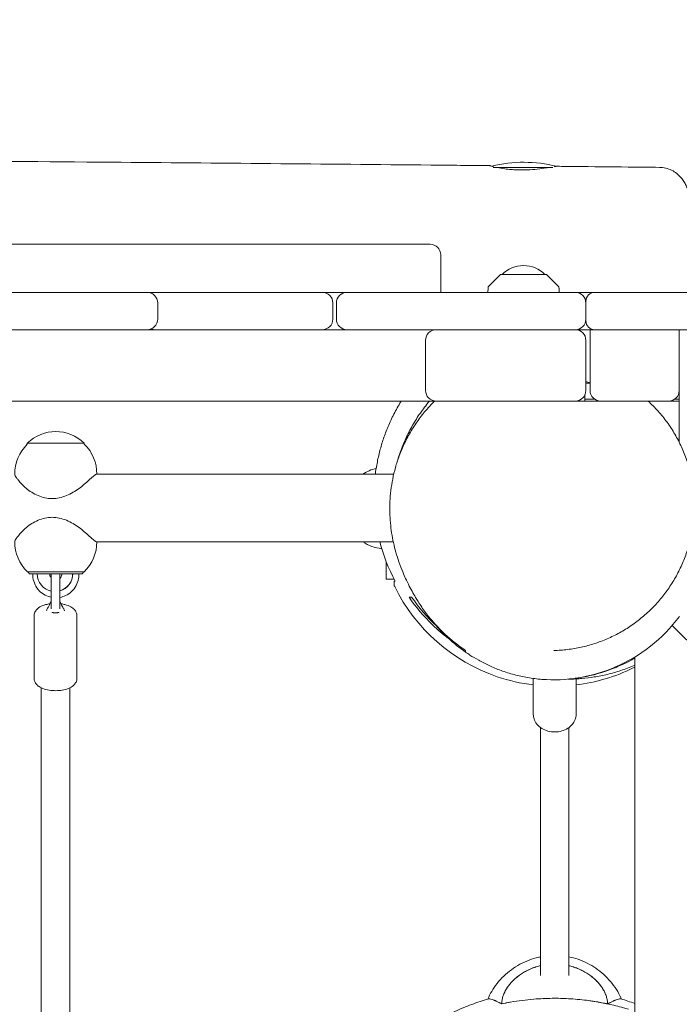
# Model space of a CAD drawing. Units: millimetres. Extents: x -12885 to 14564, y -11455 to 6363.
# Drawn here: x 2962 to 3332, y 1714 to 2266 of the extents above; entities that cross this region are included whole.
import ezdxf

# ---------------------------------------------------------------- set-up
doc = ezdxf.new("R2010")
doc.units = ezdxf.units.MM
doc.header["$LTSCALE"] = 20
doc.layers.add('2d', color=230, linetype='Continuous')
doc.layers.add('EN-Free_Space_Hatch', color=10, linetype='Continuous')

msp = doc.modelspace()

# ---------------------------------------------------------------- hatches: boundary and pattern name
at = {"layer": 'EN-Free_Space_Hatch'}
h = msp.add_hatch(dxfattribs=at)
h.set_pattern_fill('ANSI31', color=1, scale=100)
edge = h.paths.add_edge_path()
edge.add_line((-7310.99, -8243.4), (-6093.47, -6656.7))
edge.add_line((-6093.47, -6656.7), (-8480.96, -4824.71))
edge.add_line((-8480.96, -4824.71), (-8480.96, -4824.71))
edge.add_arc((-9089.72, -5618.07), 1000, 52.49998, 232.52578)
edge.add_line((-9698.12, -6411.69), (-7310.99, -8243.4))
edge = h.paths.add_edge_path()
edge.add_line((-11389.23, 1297.07), (-8042.26, -614.55))
edge.add_line((-8042.26, -614.55), (-7050.35, 1122.14))
edge.add_line((-7050.35, 1122.14), (-10397.32, 3033.77))
edge.add_arc((-10893.28, 2165.42), 1000, 60.2672, 240.2672)
edge = h.paths.add_edge_path()
edge.add_line((6553.4, -6708.88), (8648.92, -7918.73))
edge.add_arc((9148.92, -7052.71), 1000, 240, 420)
edge.add_line((9648.92, -6186.68), (7553.4, -4976.83))
edge.add_line((7553.4, -4976.83), (6553.4, -6708.88))
edge = h.paths.add_edge_path()
edge.add_line((9990.7, -2844.1), (11990.36, -3998.61))
edge.add_arc((12488.59, -3131.56), 1000, 240.11685, 420.00005)
edge.add_line((12988.59, -2265.54), (10990.7, -1112.05))
edge.add_line((10990.7, -1112.05), (9990.7, -2844.1))
edge = h.paths.add_edge_path()
edge.add_arc((-3410.48, -2051), 500, 0, 360, ccw=False)
edge = h.paths.add_edge_path()
edge.add_arc((2788.5, -1270), 500, 0, 360, ccw=False)

# ---------------------------------------------------------------- linework, layer by layer
at = {"layer": '2d', "lineweight": 0}
for p, q in [((3261.46, 2183.5), (3227.92, 2183.5)), ((2599.31, 2140.5), (3192.59, 2140.5)), ((3198.59, 2134.5), (3198.59, 2113.5)), ((3231.85, 2123.35), (3225.67, 2117.17)), ((3232.21, 2123.5), (3257.79, 2123.5)), ((3264.33, 2117.17), (3258.15, 2123.35)), ((1989.34, 2113.5), (3274, 2113.5)), ((3225.08, 2115.82), (3225, 2113.5)), ((3265, 2113.5), (3264.92, 2115.82)), ((3922.41, 2113.5), (3285, 2113.5)), ((3039.76, 2107.5), (3039.76, 2098.5)), ((3138, 2098.5), (3138, 2107.5)), ((3140, 2107.5), (3140, 2098.5)), ((3280, 2097.5), (3280, 2108.5)), ((4599.99, 2092.5), (1674.51, 2092.5)), ((3282.38, 2092.5), (3282.38, 2058.5)), ((3332.38, 2029.43), (3332.38, 2092.5)), ((3190, 2086.5), (3190, 2058.5)), ((3280, 2058.5), (3280, 2086.5)), ((3282.38, 2062.5), (3280, 2062.5)), ((3279.5, 2056.1), (3279.5, 2052.5)), ((3204.77, 2052.5), (2611.81, 2052.5)), ((3261.93, 2052.5), (3272.32, 2052.5)), ((3326.38, 2052.5), (3314.9, 2052.5)), ((2966.53, 2028.93), (2966.53, 2028.26)), ((2998.53, 2028.93), (2998.53, 2028.26)), ((3005.38, 2011.51), (3172.19, 2011.51)), ((3005.38, 1973.51), (3171.92, 1973.51)), ((3168, 1962.3), (3168, 1952.5)), ((2967.78, 1955.61), (2966.78, 1956.61)), ((2966.78, 1956.61), (2966.78, 1956.61)), ((2997.28, 1955.61), (2998.28, 1956.61)), ((2998.28, 1956.61), (2998.28, 1956.61)), ((2974.07, 1955.61), (2972.09, 1955.61)), ((2979.84, 1955.49), (2979.84, 1938.19)), ((2984.84, 1938.19), (2984.84, 1955.49)), ((2991.96, 1955.61), (2989.97, 1955.61)), ((2992.07, 1955.61), (2991.96, 1955.61)), ((3168, 1952.5), (3172.47, 1952.5)), ((2970.34, 1896.87), (2970.34, 1932.05)), ((2994.34, 1932.05), (2994.34, 1896.87)), ((3353, 1902), (3328.44, 1926.56)), ((3307.5, 1908.88), (3307.5, 989.19)), ((3250.5, 1876.7), (3250.5, 1896.86)), ((3274.5, 1896.6), (3274.5, 1876.7)), ((2974.34, 1891.57), (2974.34, 1666.68)), ((2990.34, 1891.57), (2990.34, 1666.3)), ((3254.5, 1869.33), (3254.5, 1730.13)), ((3270.5, 1869.33), (3270.5, 1730.13))]:
    msp.add_line(p, q, dxfattribs=at)
for centre, radius, start, end in [((3245.17, 2111.5), 75, 75.8215, 103.9091), ((3192.59, 2134.5), 6, 360, 90), ((3245, 2111.51), 17, 44.8544, 135.1456), ((3232.21, 2123), 0.5, 90, 135), ((3257.79, 2123), 0.5, 45, 90), ((3227.08, 2115.75), 2, 135, 178), ((3262.92, 2115.75), 2, 2, 45), ((3033.76, 2107.5), 6, 360, 90), ((3038.7, 2107.5), 6, 90, 114.3179), ((3132, 2107.5), 6, 0, 90), ((3146, 2107.5), 6, 90, 180), ((3274, 2107.5), 6, 0, 90), ((3285, 2108.5), 5, 90, 180), ((3033.76, 2098.5), 6, 270, 0), ((3132, 2098.5), 6, 270, 0), ((3146, 2098.5), 6, 180, 270), ((3274, 2098.5), 6, 270, 0), ((3285, 2097.5), 5, 180, 270), ((3038.7, 2098.5), 6, 245.6821, 270), ((3196, 2086.5), 6, 90, 180), ((3274, 2086.5), 6, 0, 90), ((3262.5, 1990.5), 75, 74.6325, 76.5066), ((3196, 2058.5), 6, 180, 270), ((3274, 2058.5), 6, 270, 0), ((3288.38, 2058.5), 6, 180, 270), ((3326.38, 2058.5), 6, 270, 360), ((2982.53, 2012.41), 23, 45.9208, 134.0792), ((2982.53, 2011.74), 23, 134.0792, 181.0277), ((2982.53, 2011.74), 23, 359.4189, 45.9208), ((3168.3, 1991), 24.5, 104.1275, 123.1819), ((2982.53, 1973.27), 23, 178.9723, 226.4387), ((2982.53, 1973.27), 23, 313.5613, 0.5815), ((3168.3, 1994), 24.5, 236.7597, 263.2804), ((2982.34, 1955.49), 2.5, 177.26, 180), ((2982.34, 1955.49), 2.5, 360, 2.74)]:
    msp.add_arc(centre, radius, start, end, dxfattribs=at)
at = {"layer": '2d', "lineweight": 0, "extrusion": (0, 0, -1)}
for centre, major_axis, ratio, start_param, end_param in [((2982.53, 2028.93), (-16, 0), 0.000028, 0, 1.064255), ((2982.53, 2028.93), (16, 0), 0.000028, -2.077338, 0), ((2982.53, 1956.61), (-15.85, 0), 0.000028, -0.112418, 1.45735), ((2982.53, 1956.61), (15.85, 0), 0.000028, -1.684243, -0.113446), ((2982.53, 1956.61), (15.85, 0), 0.000028, -0.113446, 0.112418), ((2982.53, 1955.61), (-14.75, 0), 0.000028, -0.50196, 1.45735), ((2982.53, 1955.61), (-14.75, 0), 0.000028, -1.387858, -1.33481), ((2982.53, 1955.61), (-7.5, 0), 0.000028, -1.204914, -1.093015), ((2982.53, 1955.61), (14.75, 0), 0.000028, -1.684243, 0.501954), ((2982.53, 1955.61), (-7.5, 0), 0.000028, -2.048578, -1.884029), ((2982.53, 1955.61), (-14.75, 0), 0.000028, -1.806782, -1.728124), ((2982.34, 1934.82), (2.5, 0), 0.642608, 0.73297, 0.748395)]:
    msp.add_ellipse(centre, major_axis=major_axis, ratio=ratio, start_param=start_param, end_param=end_param, dxfattribs=at)
at = {"layer": '2d', "lineweight": 0}
for centre, major_axis, ratio, start_param, end_param in [((2982.53, 1956.61), (-15.75, 0), 0.000028, -1.45735, 0.000028), ((2982.53, 1956.61), (15.75, 0), 0.000028, -0.000028, 1.684243), ((2973.09, 1955.61), (-3.5, 0), 0.000028, -1.279196, 0.069632), ((2982.02, 1955.61), (0, -10), 0.993572, -1.57055, -0.220626), ((2974.58, 1955.61), (4.5, 0), 0.000028, 0.113446, 1.684243), ((2982.53, 1955.61), (-7.5, 0), 0.000028, -2.442461, -0.472239), ((2974.58, 1955.61), (4.5, 0), 0.000028, 0, 0.113446), ((2982.02, 1955.61), (0, -10), 0.993572, 0.28837, 1.571043), ((2982.13, 1955.61), (0, -10), 0.993572, 0.276508, 1.571043), ((2990.48, 1955.61), (-4.5, 0), 0.000028, -1.45735, 0), ((2991.97, 1955.61), (3.5, 0), 0.000028, -0.069466, 1.542057), ((2982.34, 1934.82), (2.5, 0), 0.642608, -2.403456, -2.393198)]:
    msp.add_ellipse(centre, major_axis=major_axis, ratio=ratio, start_param=start_param, end_param=end_param, dxfattribs=at)
for points, knots in [([(2904.12, 2187.32), (2940.59, 2187.07), (2977.05, 2186.81), (3073.35, 2186.04), (3133.18, 2185.5), (3204.07, 2184.82), (3215.12, 2184.71), (3226.18, 2184.6)], [341.626628, 341.626628, 341.626628, 341.626628, 451.621312, 451.621312, 632.047101, 632.047101, 665.368666, 665.368666, 665.368666, 665.368666]), ([(3228.08, 2184.05), (3227.67, 2184.16), (3227.33, 2184.25), (3226.64, 2184.44), (3226.38, 2184.52), (3226.13, 2184.61), (3226.14, 2184.62), (3226.29, 2184.59)], [4.924952, 4.924952, 4.924952, 4.924952, 5.205973, 5.205973, 5.611956, 5.611956, 6.003763, 6.003763, 6.003763, 6.003763]), ([(3226.29, 2184.59), (3226.43, 2184.55), (3226.7, 2184.49), (3227.15, 2184.37), (3227.22, 2184.36), (3227.29, 2184.34)], [0.000001, 0.000001, 0.000001, 0.000001, 0.377735, 0.377735, 0.4425429, 0.4425429, 0.4425429, 0.4425429]), ([(3258.86, 2183.5), (3258.5, 2183.44), (3258.12, 2183.38), (3256.24, 2183.09), (3254.56, 2182.85), (3250.96, 2182.46), (3249.08, 2182.31), (3246.49, 2182.2), (3245.82, 2182.18), (3244.73, 2182.17), (3244.3, 2182.16), (3243.48, 2182.16), (3243.08, 2182.17), (3242.18, 2182.18), (3241.67, 2182.2), (3240.12, 2182.26), (3239.09, 2182.33), (3236.82, 2182.52), (3235.6, 2182.66), (3232.98, 2183.03), (3231.65, 2183.27), (3230.51, 2183.5)], [1.24778, 1.24778, 1.24778, 1.24778, 1.405467, 1.405467, 2.005181, 2.005181, 2.587051, 2.587051, 2.787465, 2.787465, 2.915806, 2.915806, 3.034873, 3.034873, 3.190149, 3.190149, 3.511404, 3.511404, 3.927809, 3.927809, 4.469819, 4.469819, 4.469819, 4.469819]), ([(3263.9, 2184.23), (3267.22, 2184.2), (3270.53, 2184.17), (3283.8, 2184.03), (3293.75, 2183.93), (3309.57, 2183.77), (3315.44, 2183.71), (3321.31, 2183.65)], [0, 0, 0, 0, 10, 10, 40.000001, 40.000001, 57.691308, 57.691308, 57.691308, 57.691308]), ([(3321.31, 2183.65), (3322.5, 2183.64), (3323.69, 2183.49), (3325.98, 2182.94), (3327.1, 2182.53), (3329.18, 2181.5), (3330.14, 2180.88), (3331.87, 2179.52), (3332.64, 2178.77), (3333.96, 2177.24), (3334.52, 2176.46), (3335.49, 2174.91), (3335.89, 2174.14), (3336.65, 2172.5), (3336.98, 2171.64), (3337.68, 2169.6), (3338.02, 2168.42), (3338.74, 2165.49), (3339.1, 2163.69), (3339.72, 2159.95), (3340, 2158.04), (3340.47, 2154.21), (3340.67, 2152.31), (3341.04, 2148.41), (3341.21, 2146.42), (3341.5, 2142.33), (3341.64, 2140.23), (3341.86, 2135.96), (3341.96, 2133.77), (3342.13, 2129.34), (3342.2, 2127.09), (3342.3, 2122.54), (3342.34, 2120.24), (3342.37, 2116.46), (3342.38, 2114.98), (3342.37, 2113.5)], [0, 0, 0, 0, 3.824397, 3.824397, 7.670208, 7.670208, 11.524868, 11.524868, 15.388374, 15.388374, 19.295342, 19.295342, 23.445104, 23.445104, 28.41077, 28.41077, 35.31947, 35.31947, 44.821897, 44.821897, 53.438519, 53.438519, 61.030813, 61.030813, 68.290929, 68.290929, 75.388988, 75.388988, 82.384875, 82.384875, 89.350511, 89.350511, 96.276716, 96.276716, 100.719471, 100.719471, 100.719471, 100.719471]), ([(3161.86, 2011.5), (3162.07, 2013.18), (3162.33, 2014.89), (3163.05, 2018.96), (3163.56, 2021.38), (3164.74, 2026.03), (3165.38, 2028.24), (3166.85, 2032.73), (3167.68, 2035.01), (3169.57, 2039.62), (3170.62, 2041.95), (3172.97, 2046.63), (3174.26, 2048.99), (3175.91, 2051.72), (3176.15, 2052.11), (3176.39, 2052.5)], [25.446181, 25.446181, 25.446181, 25.446181, 35.420813, 35.420813, 48.263625, 48.263625, 59.116738, 59.116738, 69.789959, 69.789959, 80.418797, 80.418797, 91.079037, 91.079037, 92.871957, 92.871957, 92.871957, 92.871957]), ([(3186.3, 1939.29), (3186.15, 1939.54), (3185.99, 1939.79), (3185.37, 1940.78), (3184.91, 1941.53), (3183.11, 1944.56), (3181.8, 1946.92), (3179.4, 1951.7), (3178.35, 1953.92), (3176.53, 1958.3), (3175.8, 1960.16), (3174.5, 1963.92), (3173.93, 1965.69), (3172.91, 1969.3), (3172.45, 1971.08), (3171.65, 1974.73), (3171.3, 1976.55), (3170.73, 1980.3), (3170.49, 1982.18), (3170.14, 1986.04), (3170.02, 1987.99), (3169.94, 1991.99), (3169.95, 1994.01), (3170.15, 1998.12), (3170.32, 2000.19), (3170.83, 2004.41), (3171.16, 2006.53), (3172.01, 2010.84), (3172.53, 2013.02), (3173.76, 2017.41), (3174.47, 2019.59), (3176.16, 2024.15), (3177.16, 2026.53), (3179.41, 2031.22), (3180.65, 2033.54), (3183.36, 2038.08), (3184.83, 2040.3), (3188.01, 2044.62), (3189.71, 2046.72), (3192.66, 2050.03), (3193.85, 2051.28), (3195.09, 2052.5)], [0, 0, 0, 0, 10.000001, 10.000001, 40.000015, 40.000015, 130.001914, 130.001914, 195.102374, 195.102374, 235.435425, 235.435425, 265.032608, 265.032608, 288.784349, 288.784349, 308.66539, 308.66539, 325.773871, 325.773871, 340.844911, 340.844911, 354.417619, 354.417619, 366.729287, 366.729287, 378.196668, 378.196668, 389.046331, 389.046331, 399.489987, 399.489987, 410.712396, 410.712396, 421.664663, 421.664663, 432.38935, 432.38935, 442.957057, 442.957057, 449.611108, 449.611108, 449.611108, 449.611108]), ([(3174.06, 2018.25), (3174.17, 2018.65), (3174.29, 2019.05), (3175.24, 2022.21), (3176.19, 2024.92), (3178.32, 2030.2), (3179.5, 2032.77), (3182.05, 2037.73), (3183.42, 2040.12), (3186.32, 2044.72), (3187.85, 2046.92), (3190.35, 2050.21), (3191.27, 2051.38), (3192.21, 2052.5)], [607.605752, 607.605752, 607.605752, 607.605752, 609.365494, 609.365494, 621.545442, 621.545442, 633.744051, 633.744051, 645.982575, 645.982575, 658.294891, 658.294891, 665.355159, 665.355159, 665.355159, 665.355159]), ([(3261.93, 2052.5), (3259.72, 2052.5), (3256.15, 2052.5), (3245.97, 2052.5), (3238.33, 2052.5), (3226.31, 2052.5), (3222.39, 2052.5), (3216.43, 2052.5), (3214.29, 2052.5), (3211.32, 2052.5), (3210.23, 2052.5), (3209.12, 2052.5), (3208.85, 2052.5), (3208.49, 2052.5), (3208.39, 2052.5), (3208.36, 2052.5)], [0.000004, 0.000004, 0.000004, 0.000004, 0.715772, 0.715772, 2.568869, 2.568869, 3.676039, 3.676039, 4.516046, 4.516046, 5.163208, 5.163208, 5.457046, 5.457046, 5.72467, 5.72467, 5.72467, 5.72467]), ([(3314.9, 2052.5), (3316.86, 2050.72), (3318.73, 2048.84), (3322.28, 2044.88), (3323.97, 2042.8), (3327.13, 2038.47), (3328.6, 2036.22), (3331.31, 2031.58), (3332.55, 2029.18), (3334.77, 2024.29), (3335.77, 2021.78), (3337.49, 2016.69), (3338.22, 2014.09), (3339.42, 2008.85), (3339.89, 2006.2), (3340.55, 2000.87), (3340.75, 1998.19), (3340.88, 1992.83), (3340.82, 1990.15), (3340.41, 1984.82), (3340.08, 1982.16), (3339.16, 1976.92), (3338.57, 1974.32), (3337.15, 1969.21), (3336.31, 1966.7), (3334.4, 1961.78), (3333.33, 1959.37), (3330.97, 1954.68), (3329.67, 1952.39), (3326.88, 1947.98), (3325.38, 1945.84), (3322.19, 1941.73), (3320.5, 1939.75), (3316.95, 1935.98), (3315.08, 1934.18), (3311.2, 1930.78), (3309.17, 1929.17), (3305, 1926.16), (3302.83, 1924.75), (3298.39, 1922.16), (3296.11, 1920.97), (3291.44, 1918.81), (3289.05, 1917.85), (3284.2, 1916.15), (3281.73, 1915.42), (3276.74, 1914.19), (3274.21, 1913.7), (3269.11, 1912.96), (3266.53, 1912.72), (3263.34, 1912.57), (3262.72, 1912.55), (3262.1, 1912.53)], [0, 0, 0, 0, 8.754136, 8.754136, 17.614865, 17.614865, 26.47082, 26.47082, 35.307388, 35.307388, 44.084921, 44.084921, 52.806997, 52.806997, 61.446858, 61.446858, 69.98936, 69.98936, 78.432754, 78.432754, 86.758088, 86.758088, 94.976822, 94.976822, 103.085542, 103.085542, 111.092097, 111.092097, 119.006323, 119.006323, 126.852942, 126.852942, 134.644369, 134.644369, 142.397765, 142.397765, 150.140828, 150.140828, 157.892784, 157.892784, 165.677586, 165.677586, 173.512099, 173.512099, 181.410734, 181.410734, 189.391941, 189.391941, 197.470709, 197.470709, 199.427399, 199.427399, 199.427399, 199.427399]), ([(3314.9, 2052.5), (3314.9, 2052.5), (3314.66, 2052.5), (3313.7, 2052.5), (3312.88, 2052.5), (3310.31, 2052.5), (3307.29, 2052.5), (3295, 2052.5), (3287.93, 2052.5), (3278.08, 2052.5), (3274.71, 2052.5), (3272.32, 2052.5)], [0.009595, 0.009595, 0.009595, 0.009595, 0.447108, 0.447108, 1.012418, 1.012418, 1.92807, 1.92807, 2.819599, 2.819599, 3.175069, 3.175069, 3.175069, 3.175069]), ([(2959.53, 2011.33), (2959.53, 2011.31), (2959.54, 2011.29), (2959.56, 2011.12), (2959.65, 2010.88), (2959.97, 2010.26), (2960.2, 2009.88), (2960.78, 2009.02), (2961.13, 2008.54), (2962.04, 2007.41), (2962.7, 2006.63), (2964.25, 2005.05), (2965.13, 2004.23), (2966.9, 2002.76), (2967.91, 2002), (2970.12, 2000.61), (2971.31, 1999.96), (2973.81, 1998.89), (2975.13, 1998.46), (2977.79, 1997.9), (2979.14, 1997.76), (2980.46, 1997.76)], [10.867059, 10.867059, 10.867059, 10.867059, 10.902807, 10.902807, 11.194319, 11.194319, 11.485831, 11.485831, 11.777343, 11.777343, 12.16643, 12.16643, 12.555516, 12.555516, 12.953735, 12.953735, 13.351954, 13.351954, 13.750173, 13.750173, 14.148392, 14.148392, 14.148392, 14.148392]), ([(2980.46, 1997.76), (2981.78, 1997.76), (2983.14, 1997.9), (2985.85, 1998.46), (2987.19, 1998.89), (2989.79, 1999.96), (2991.05, 2000.61), (2993.42, 2002), (2994.53, 2002.76), (2996.54, 2004.23), (2997.57, 2005.05), (2999.47, 2006.64), (3000.34, 2007.41), (3001.62, 2008.54), (3002.15, 2009.02), (3003.11, 2009.88), (3003.54, 2010.26), (3004.29, 2010.88), (3004.61, 2011.12), (3005.1, 2011.43), (3005.27, 2011.51), (3005.38, 2011.51)], [0, 0, 0, 0, 0.398219, 0.398219, 0.796438, 0.796438, 1.194657, 1.194657, 1.592876, 1.592876, 1.981963, 1.981963, 2.371049, 2.371049, 2.662561, 2.662561, 2.954074, 2.954074, 3.245586, 3.245586, 3.537045, 3.537045, 3.537045, 3.537045]), ([(2980.46, 1987.26), (2979.14, 1987.26), (2977.79, 1987.12), (2975.13, 1986.55), (2973.81, 1986.12), (2971.31, 1985.05), (2970.12, 1984.41), (2967.91, 1983.01), (2966.9, 1982.26), (2965.13, 1980.78), (2964.25, 1979.97), (2962.7, 1978.38), (2962.04, 1977.61), (2961.13, 1976.47), (2960.78, 1975.99), (2960.2, 1975.14), (2959.97, 1974.76), (2959.65, 1974.14), (2959.56, 1973.9), (2959.54, 1973.72), (2959.53, 1973.7), (2959.53, 1973.69)], [0, 0, 0, 0, 0.398219, 0.398219, 0.796438, 0.796438, 1.194657, 1.194657, 1.592876, 1.592876, 1.981963, 1.981963, 2.371049, 2.371049, 2.662561, 2.662561, 2.954074, 2.954074, 3.245586, 3.245586, 3.281331, 3.281331, 3.281331, 3.281331]), ([(3005.38, 1973.51), (3005.38, 1973.51), (3005.38, 1973.51), (3005.27, 1973.51), (3005.1, 1973.58), (3004.61, 1973.9), (3004.29, 1974.14), (3003.54, 1974.76), (3003.11, 1975.14), (3002.15, 1975.99), (3001.62, 1976.47), (3000.34, 1977.61), (2999.47, 1978.38), (2997.57, 1979.97), (2996.54, 1980.78), (2994.53, 1982.26), (2993.42, 1983.01), (2991.05, 1984.41), (2989.79, 1985.05), (2987.19, 1986.12), (2985.85, 1986.55), (2983.14, 1987.12), (2981.78, 1987.26), (2980.46, 1987.26)], [10.611241, 10.611241, 10.611241, 10.611241, 10.611294, 10.611294, 10.902807, 10.902807, 11.194319, 11.194319, 11.485831, 11.485831, 11.777343, 11.777343, 12.16643, 12.16643, 12.555516, 12.555516, 12.953735, 12.953735, 13.351954, 13.351954, 13.750173, 13.750173, 14.148392, 14.148392, 14.148392, 14.148392]), ([(2979.84, 1942.42), (2979.38, 1942.52), (2978.92, 1942.64), (2977.15, 1943.23), (2975.92, 1943.88), (2973.7, 1945.53), (2972.73, 1946.54), (2971.15, 1948.81), (2970.54, 1950.07), (2969.74, 1952.73), (2969.56, 1954.12), (2969.6, 1955.54), (2969.6, 1955.57), (2969.6, 1955.61)], [3.35036, 3.35036, 3.35036, 3.35036, 3.460872, 3.460872, 3.7801, 3.7801, 4.099828, 4.099828, 4.420159, 4.420159, 4.740958, 4.740958, 4.748617, 4.748617, 4.748617, 4.748617]), ([(2979.84, 1953.41), (2979.81, 1953.45), (2979.78, 1953.5), (2979.53, 1953.83), (2979.37, 1954.17), (2979.14, 1954.87), (2979.08, 1955.23), (2979.08, 1955.6), (2979.08, 1955.61), (2979.08, 1955.61)], [4.0386011, 4.0386011, 4.0386011, 4.0386011, 4.0841659, 4.0841659, 4.3982759, 4.3982759, 4.7115735, 4.7115735, 4.7123858, 4.7123858, 4.7123858, 4.7123858]), ([(2995.46, 1955.61), (2995.49, 1954.69), (2995.43, 1953.77), (2995.03, 1951.5), (2994.57, 1950.17), (2993.25, 1947.73), (2992.4, 1946.61), (2990.38, 1944.71), (2989.22, 1943.93), (2986.98, 1942.88), (2985.92, 1942.54), (2984.84, 1942.35)], [1.534562, 1.534562, 1.534562, 1.534562, 1.746895, 1.746895, 2.067793, 2.067793, 2.388321, 2.388321, 2.708267, 2.708267, 2.962103, 2.962103, 2.962103, 2.962103]), ([(2985.98, 1955.61), (2985.98, 1955.24), (2985.92, 1954.87), (2985.7, 1954.17), (2985.53, 1953.84), (2985.18, 1953.35), (2985.02, 1953.17), (2984.84, 1953.01)], [1.5707932, 1.5707932, 1.5707932, 1.5707932, 1.8826296, 1.8826296, 2.1959022, 2.1959022, 2.4019065, 2.4019065, 2.4019065, 2.4019065]), ([(3173, 1951.5), (3172.9, 1951.5), (3172.82, 1951.5), (3172.65, 1951.5), (3172.58, 1951.5), (3172.5, 1951.5)], [0.000001, 0.000001, 0.000001, 0.000001, 5.257037, 5.257037, 10.514542, 10.514542, 10.514542, 10.514542]), ([(3172.5, 1951.5), (3172.5, 1951.15), (3172.5, 1950.81), (3172.5, 1950), (3172.5, 1949.53), (3172.5, 1948.91)], [0.000001, 0.000001, 0.000001, 0.000001, 12.703752, 12.703752, 25.401347, 25.401347, 25.401347, 25.401347]), ([(3172.5, 1948.91), (3172.58, 1948.74), (3172.67, 1948.57), (3172.75, 1948.39), (3184.45, 1924.59), (3205.13, 1906.41), (3230.23, 1897.85)], [0, 0, 0, 0, 0.568816, 0.568816, 0.568816, 79.115818, 79.115818, 79.115818, 79.115818]), ([(2977.95, 1936.34), (2978.25, 1936.75), (2978.53, 1937.25), (2979.09, 1938.34), (2979.35, 1938.96), (2979.68, 1939.83), (2979.76, 1940.07), (2979.84, 1940.31)], [0, 0, 0, 0, 1.750042, 1.750042, 3.814038, 3.814038, 4.568198, 4.568198, 4.568198, 4.568198]), ([(2984.84, 1940.29), (2985.05, 1939.7), (2985.27, 1939.11), (2985.87, 1937.77), (2986.27, 1936.99), (2986.73, 1936.34)], [0.247039, 0.247039, 0.247039, 0.247039, 2.131337, 2.131337, 4.796273, 4.796273, 4.796273, 4.796273]), ([(3202.89, 1919.34), (3199.72, 1921.72), (3196.75, 1924.24), (3188.89, 1931.75), (3184.48, 1937.02), (3180.75, 1942.5)], [6.034675, 6.034675, 6.034675, 6.034675, 7.420315, 7.420315, 9.990011, 9.990011, 9.990011, 9.990011]), ([(3180.75, 1942.5), (3180.97, 1942.5), (3181.2, 1942.5), (3181.69, 1942.5), (3181.95, 1942.5), (3182.21, 1942.5)], [0.000001, 0.000001, 0.000001, 0.000001, 5.501726, 5.501726, 11.004079, 11.004079, 11.004079, 11.004079]), ([(3186.3, 1939.29), (3187.65, 1937.17), (3189.07, 1935.13), (3196.97, 1924.73), (3204.52, 1917.9), (3212.5, 1912.61)], [13.664657, 13.664657, 13.664657, 13.664657, 14.521151, 14.521151, 18.239333, 18.239333, 18.239333, 18.239333]), ([(2979.24, 1938.73), (2978.41, 1938.61), (2977.6, 1938.46), (2975.67, 1937.94), (2974.6, 1937.53), (2972.63, 1936.39), (2971.72, 1935.66), (2970.69, 1933.95), (2970.41, 1933.18), (2970.35, 1932.27), (2970.34, 1932.16), (2970.34, 1932.05)], [1.875632, 1.875632, 1.875632, 1.875632, 2.125119, 2.125119, 2.500503, 2.500503, 2.887008, 2.887008, 3.111592, 3.111592, 3.141593, 3.141593, 3.141593, 3.141593]), ([(2977.36, 1934.86), (2977.38, 1935.07), (2977.43, 1935.28), (2977.61, 1935.79), (2977.77, 1936.08), (2977.95, 1936.34)], [0.299544, 0.299544, 0.299544, 0.299544, 1.014651, 1.014651, 2.129521, 2.129521, 2.129521, 2.129521]), ([(2980.51, 1933.72), (2980.52, 1933.76), (2980.54, 1933.79), (2980.61, 1933.83), (2980.67, 1933.84), (2980.8, 1933.83), (2980.87, 1933.82), (2981.02, 1933.78), (2981.1, 1933.76), (2981.18, 1933.74)], [0, 0, 0, 0, 0.0242456, 0.0242456, 0.0577405, 0.0577405, 0.0843717, 0.0843717, 0.1102108, 0.1102108, 0.1102108, 0.1102108]), ([(2983.51, 1933.74), (2983.59, 1933.76), (2983.67, 1933.78), (2983.82, 1933.82), (2983.89, 1933.83), (2984.02, 1933.84), (2984.08, 1933.83), (2984.15, 1933.79), (2984.17, 1933.76), (2984.18, 1933.72)], [0.000001, 0.000001, 0.000001, 0.000001, 0.0290019, 0.0290019, 0.058886, 0.058886, 0.0965103, 0.0965103, 0.1237756, 0.1237756, 0.1237756, 0.1237756]), ([(2994.34, 1932.05), (2994.34, 1932.67), (2994.21, 1933.29), (2993.74, 1934.47), (2993.38, 1935), (2992.4, 1936.1), (2991.73, 1936.59), (2990, 1937.57), (2988.88, 1937.99), (2986.96, 1938.48), (2986.21, 1938.62), (2985.44, 1938.73)], [0, 0, 0, 0, 0.172451, 0.172451, 0.368754, 0.368754, 0.647987, 0.647987, 1.035412, 1.035412, 1.266608, 1.266608, 1.266608, 1.266608]), ([(2986.73, 1936.34), (2986.88, 1936.14), (2987.01, 1935.92), (2987.22, 1935.42), (2987.3, 1935.14), (2987.33, 1934.86)], [0, 0, 0, 0, 0.883504, 0.883504, 1.832772, 1.832772, 1.832772, 1.832772]), ([(2981.18, 1933.74), (2981.35, 1933.69), (2981.54, 1933.66), (2981.94, 1933.61), (2982.14, 1933.6), (2982.34, 1933.6)], [0.000001, 0.000001, 0.000001, 0.000001, 0.0615057, 0.0615057, 0.1229839, 0.1229839, 0.1229839, 0.1229839]), ([(2982.34, 1933.6), (2982.55, 1933.6), (2982.75, 1933.61), (2983.15, 1933.66), (2983.33, 1933.69), (2983.51, 1933.74)], [0.000001, 0.000001, 0.000001, 0.000001, 0.0615311, 0.0615311, 0.122929, 0.122929, 0.122929, 0.122929]), ([(3255.31, 1896.35), (3262.02, 1895.83), (3269.05, 1896.07), (3282.87, 1898.37), (3289.63, 1900.28), (3303.22, 1906.08), (3309.94, 1910), (3322.35, 1919.74), (3327.82, 1925.35), (3332.5, 1931.59)], [0.000001, 0.000001, 0.000001, 0.000001, 2.5357, 2.5357, 4.868984, 4.868984, 7.28191, 7.28191, 9.650991, 9.650991, 9.650991, 9.650991]), ([(3212.5, 1912.61), (3212.5, 1912.24), (3212.5, 1911.97), (3212.5, 1911.66), (3212.5, 1911.6), (3212.5, 1911.6)], [0.000001, 0.000001, 0.000001, 0.000001, 10.025171, 10.025171, 17.76847, 17.76847, 17.76847, 17.76847]), ([(3239.7, 1898.99), (3237.2, 1899.67), (3234.75, 1900.45), (3230.07, 1902.16), (3227.82, 1903.09), (3223.63, 1905.03), (3221.68, 1906.03), (3218.09, 1908.02), (3216.44, 1909.01), (3214.07, 1910.53), (3213.26, 1911.07), (3212.5, 1911.6)], [0, 0, 0, 0, 9.473819, 9.473819, 18.889162, 18.889162, 27.961796, 27.961796, 36.670921, 36.670921, 41.496245, 41.496245, 41.496245, 41.496245]), ([(3307.5, 1908.33), (3302.89, 1905.65), (3298.14, 1903.43), (3287.52, 1899.53), (3281.69, 1898.07), (3275.3, 1897.1), (3274.62, 1897), (3273.95, 1896.92)], [12.904617, 12.904617, 12.904617, 12.904617, 14.579946, 14.579946, 16.606572, 16.606572, 16.846807, 16.846807, 16.846807, 16.846807]), ([(3274.5, 1893.22), (3285.56, 1894.56), (3296.42, 1897.75), (3306.61, 1902.75), (3306.91, 1902.9), (3307.2, 1903.05), (3307.5, 1903.2)], [-99.941078, -99.941078, -99.941078, -99.941078, -66.346668, -66.346668, -66.346668, -65.361836, -65.361836, -65.361836, -65.361836]), ([(3307.5, 1904.26), (3307.4, 1904.22), (3307.29, 1904.18), (3304.72, 1903.08), (3302.18, 1902.13), (3297.13, 1900.47), (3294.6, 1899.75), (3289.64, 1898.55), (3287.19, 1898.07), (3282.41, 1897.3), (3280.08, 1897.02), (3277.23, 1896.77), (3276.69, 1896.73), (3276.15, 1896.7)], [453.33873, 453.33873, 453.33873, 453.33873, 453.683012, 453.683012, 461.861889, 461.861889, 469.724923, 469.724923, 477.1941, 477.1941, 484.259573, 484.259573, 485.922487, 485.922487, 485.922487, 485.922487]), ([(2970.34, 1896.87), (2970.34, 1896.24), (2970.47, 1895.62), (2970.95, 1894.45), (2971.31, 1893.92), (2972.29, 1892.82), (2972.96, 1892.33), (2974.69, 1891.34), (2975.8, 1890.93), (2978.17, 1890.32), (2979.42, 1890.13), (2981.9, 1889.96), (2983.14, 1889.97), (2985.57, 1890.17), (2986.75, 1890.37), (2989.02, 1890.98), (2990.09, 1891.39), (2992.05, 1892.52), (2992.97, 1893.25), (2994, 1894.97), (2994.28, 1895.73), (2994.34, 1896.65), (2994.34, 1896.76), (2994.34, 1896.87)], [3.141593, 3.141593, 3.141593, 3.141593, 3.314044, 3.314044, 3.510347, 3.510347, 3.78958, 3.78958, 4.177004, 4.177004, 4.551039, 4.551039, 4.908506, 4.908506, 5.266711, 5.266711, 5.642095, 5.642095, 6.0286, 6.0286, 6.253184, 6.253184, 6.283185, 6.283185, 6.283185, 6.283185]), ([(3239.72, 1899.01), (3242.21, 1898.34), (3244.75, 1897.78), (3249.95, 1896.89), (3252.61, 1896.56), (3255.31, 1896.35)], [0.000001, 0.000001, 0.000001, 0.000001, 1.021487, 1.021487, 2.043031, 2.043031, 2.043031, 2.043031]), ([(3276.15, 1896.7), (3274.17, 1896.56), (3272.21, 1896.49), (3270.25, 1896.47), (3270.19, 1896.47), (3270.13, 1896.47)], [0, 0, 0, 0, 6.081876, 6.081876, 6.265759, 6.265759, 6.265759, 6.265759]), ([(3274.5, 1876.7), (3274.5, 1875.7), (3274.32, 1874.71), (3273.61, 1872.8), (3273.07, 1871.9), (3271.68, 1870.24), (3270.81, 1869.49), (3268.8, 1868.23), (3267.66, 1867.73), (3265.21, 1867.03), (3263.91, 1866.85), (3261.3, 1866.83), (3259.99, 1867), (3257.49, 1867.67), (3256.3, 1868.17), (3254.19, 1869.48), (3253.25, 1870.29), (3251.79, 1872.11), (3251.24, 1873.1), (3250.64, 1874.99), (3250.5, 1875.84), (3250.5, 1876.7)], [6.283185, 6.283185, 6.283185, 6.283185, 6.560284, 6.560284, 6.848478, 6.848478, 7.162205, 7.162205, 7.498412, 7.498412, 7.844197, 7.844197, 8.191836, 8.191836, 8.537839, 8.537839, 8.87443, 8.87443, 9.1868, 9.1868, 9.424778, 9.424778, 9.424778, 9.424778]), ([(3224.97, 1716.91), (3225.59, 1718.39), (3226.33, 1719.83), (3228.05, 1722.76), (3229.07, 1724.24), (3231.32, 1727.1), (3232.57, 1728.48), (3235.26, 1731.08), (3236.71, 1732.3), (3239.75, 1734.53), (3241.35, 1735.55), (3244.67, 1737.36), (3246.4, 1738.15), (3249.92, 1739.47), (3251.73, 1740.02), (3253.87, 1740.51), (3254.19, 1740.58), (3254.5, 1740.64)], [0.407597, 0.407597, 0.407597, 0.407597, 5.536331, 5.536331, 11.151579, 11.151579, 16.901886, 16.901886, 22.679077, 22.679077, 28.420537, 28.420537, 34.117724, 34.117724, 39.770893, 39.770893, 40.731488, 40.731488, 40.731488, 40.731488]), ([(3270.5, 1740.63), (3272.23, 1740.28), (3273.94, 1739.81), (3277.38, 1738.63), (3279.13, 1737.9), (3282.47, 1736.21), (3284.08, 1735.25), (3287.15, 1733.14), (3288.62, 1731.99), (3291.38, 1729.5), (3292.67, 1728.17), (3295.06, 1725.35), (3296.16, 1723.86), (3298.13, 1720.76), (3298.99, 1719.15), (3299.81, 1717.31), (3299.9, 1717.11), (3299.98, 1716.91)], [56.836193, 56.836193, 56.836193, 56.836193, 62.136728, 62.136728, 67.81044, 67.81044, 73.470753, 73.470753, 79.15256, 79.15256, 84.886286, 84.886286, 90.654371, 90.654371, 96.423842, 96.423842, 97.111897, 97.111897, 97.111897, 97.111897]), ([(3232.81, 1714.24), (3232.81, 1714.93), (3232.86, 1715.61), (3232.97, 1716.29), (3233.07, 1716.99), (3233.24, 1717.68), (3233.45, 1718.38), (3233.55, 1718.71), (3233.67, 1719.05), (3233.8, 1719.39), (3233.94, 1719.75), (3234.09, 1720.12), (3234.26, 1720.48), (3234.58, 1721.2), (3234.97, 1721.91), (3235.39, 1722.61), (3235.41, 1722.63), (3235.42, 1722.66), (3235.43, 1722.68), (3235.82, 1723.31), (3236.25, 1723.94), (3236.72, 1724.56), (3236.74, 1724.58), (3236.75, 1724.61), (3236.77, 1724.63), (3237.26, 1725.27), (3237.79, 1725.89), (3238.35, 1726.5), (3239.26, 1727.49), (3240.28, 1728.43), (3241.37, 1729.31), (3241.65, 1729.54), (3241.94, 1729.77), (3242.24, 1729.99), (3242.26, 1730), (3242.28, 1730.02), (3242.3, 1730.04), (3242.99, 1730.55), (3243.7, 1731.04), (3244.44, 1731.5), (3245.18, 1731.96), (3245.94, 1732.4), (3246.73, 1732.81), (3247.72, 1733.32), (3248.75, 1733.79), (3249.81, 1734.21), (3250.44, 1734.46), (3251.08, 1734.69), (3251.73, 1734.9), (3251.78, 1734.92), (3251.84, 1734.94), (3251.89, 1734.95), (3251.99, 1734.98), (3252.09, 1735.02), (3252.19, 1735.05)], [-1, -1, -1, -1, -0.9387248, -0.9387248, -0.9387248, -0.8763246, -0.8763246, -0.8763246, -0.8460902, -0.8460902, -0.8460902, -0.8135111, -0.8135111, -0.8135111, -0.75, -0.75, -0.75, -0.7480469, -0.7480469, -0.7480469, -0.688939, -0.688939, -0.688939, -0.6868147, -0.6868147, -0.6868147, -0.6254773, -0.6254773, -0.6254773, -0.5259277, -0.5259277, -0.5259277, -0.5, -0.5, -0.5, -0.4980469, -0.4980469, -0.4980469, -0.4362365, -0.4362365, -0.4362365, -0.374602, -0.374602, -0.374602, -0.296396, -0.296396, -0.296396, -0.25, -0.25, -0.25, -0.2460937, -0.2460937, -0.2460937, -0.2388814, -0.2388814, -0.2388814, -0.2388814]), ([(3234.17, 1720.3), (3234.52, 1721.07), (3234.93, 1721.84), (3235.39, 1722.61), (3235.41, 1722.63), (3235.42, 1722.66), (3235.43, 1722.68), (3235.84, 1723.34), (3236.28, 1723.99), (3236.77, 1724.63), (3237.26, 1725.27), (3237.79, 1725.89), (3238.35, 1726.5), (3238.88, 1727.07), (3239.44, 1727.62), (3240.02, 1728.16), (3240.72, 1728.79), (3241.46, 1729.4), (3242.24, 1729.99), (3242.26, 1730), (3242.28, 1730.02), (3242.3, 1730.03), (3242.99, 1730.55), (3243.71, 1731.04), (3244.44, 1731.5), (3245.19, 1731.96), (3245.95, 1732.4), (3246.73, 1732.8), (3248.33, 1733.64), (3249.99, 1734.33), (3251.73, 1734.9), (3251.78, 1734.92), (3251.84, 1734.93), (3251.89, 1734.95), (3251.98, 1734.98), (3252.08, 1735.01), (3252.17, 1735.04)], [-0.8193469, -0.8193469, -0.8193469, -0.8193469, -0.75, -0.75, -0.75, -0.7480469, -0.7480469, -0.7480469, -0.6873577, -0.6873577, -0.6873577, -0.6262404, -0.6262404, -0.6262404, -0.5689272, -0.5689272, -0.5689272, -0.5, -0.5, -0.5, -0.4980469, -0.4980469, -0.4980469, -0.4369899, -0.4369899, -0.4369899, -0.3756981, -0.3756981, -0.3756981, -0.25, -0.25, -0.25, -0.2460937, -0.2460937, -0.2460937, -0.2393116, -0.2393116, -0.2393116, -0.2393116]), ([(3272.74, 1735.05), (3272.9, 1735), (3273.06, 1734.95), (3273.23, 1734.9), (3273.28, 1734.88), (3273.34, 1734.86), (3273.39, 1734.85), (3273.98, 1734.65), (3274.56, 1734.44), (3275.14, 1734.21), (3275.4, 1734.1), (3275.67, 1734), (3275.94, 1733.88), (3276.76, 1733.53), (3277.56, 1733.16), (3278.34, 1732.75), (3279.89, 1731.93), (3281.36, 1731), (3282.71, 1729.99), (3282.74, 1729.97), (3282.76, 1729.95), (3282.78, 1729.93), (3283.05, 1729.73), (3283.31, 1729.53), (3283.57, 1729.32), (3283.66, 1729.25), (3283.76, 1729.17), (3283.84, 1729.1), (3284.19, 1728.82), (3284.52, 1728.53), (3284.84, 1728.24), (3285.48, 1727.66), (3286.09, 1727.06), (3286.66, 1726.44), (3287.22, 1725.83), (3287.75, 1725.21), (3288.23, 1724.56), (3288.71, 1723.93), (3289.16, 1723.27), (3289.56, 1722.61), (3289.57, 1722.59), (3289.59, 1722.57), (3289.6, 1722.55), (3289.81, 1722.2), (3290.01, 1721.84), (3290.2, 1721.49), (3290.39, 1721.14), (3290.56, 1720.78), (3290.72, 1720.43), (3290.83, 1720.18), (3290.94, 1719.92), (3291.04, 1719.67)], [-0.7617123, -0.7617123, -0.7617123, -0.7617123, -0.75, -0.75, -0.75, -0.7460937, -0.7460937, -0.7460937, -0.7037504, -0.7037504, -0.7037504, -0.6839407, -0.6839407, -0.6839407, -0.6225101, -0.6225101, -0.6225101, -0.5, -0.5, -0.5, -0.4980469, -0.4980469, -0.4980469, -0.474415, -0.474415, -0.474415, -0.4661303, -0.4661303, -0.4661303, -0.4346266, -0.4346266, -0.4346266, -0.3725522, -0.3725522, -0.3725522, -0.3111532, -0.3111532, -0.3111532, -0.25, -0.25, -0.25, -0.2480469, -0.2480469, -0.2480469, -0.2163509, -0.2163509, -0.2163509, -0.1849769, -0.1849769, -0.1849769, -0.162302, -0.162302, -0.162302, -0.162302]), ([(3272.77, 1735.05), (3272.92, 1735), (3273.07, 1734.95), (3273.23, 1734.9), (3273.28, 1734.88), (3273.34, 1734.86), (3273.39, 1734.84), (3274.25, 1734.56), (3275.1, 1734.24), (3275.93, 1733.88), (3276.75, 1733.53), (3277.55, 1733.16), (3278.34, 1732.75), (3279.89, 1731.93), (3281.34, 1731.02), (3282.71, 1729.99), (3282.74, 1729.97), (3282.76, 1729.95), (3282.78, 1729.93), (3283.14, 1729.66), (3283.5, 1729.38), (3283.84, 1729.1), (3284.19, 1728.82), (3284.52, 1728.53), (3284.84, 1728.24), (3284.87, 1728.21), (3284.9, 1728.18), (3284.93, 1728.16), (3285.54, 1727.6), (3286.11, 1727.03), (3286.66, 1726.44), (3287.78, 1725.23), (3288.75, 1723.95), (3289.56, 1722.61), (3289.57, 1722.59), (3289.59, 1722.57), (3289.6, 1722.55), (3289.81, 1722.2), (3290.01, 1721.84), (3290.2, 1721.49), (3290.38, 1721.14), (3290.56, 1720.79), (3290.72, 1720.43), (3290.76, 1720.35), (3290.8, 1720.26), (3290.83, 1720.18)], [-0.7609072, -0.7609072, -0.7609072, -0.7609072, -0.75, -0.75, -0.75, -0.7460937, -0.7460937, -0.7460937, -0.6834881, -0.6834881, -0.6834881, -0.6219938, -0.6219938, -0.6219938, -0.5, -0.5, -0.5, -0.4980469, -0.4980469, -0.4980469, -0.4658538, -0.4658538, -0.4658538, -0.4341726, -0.4341726, -0.4341726, -0.4312822, -0.4312822, -0.4312822, -0.3719452, -0.3719452, -0.3719452, -0.25, -0.25, -0.25, -0.2480469, -0.2480469, -0.2480469, -0.2160546, -0.2160546, -0.2160546, -0.1846018, -0.1846018, -0.1846018, -0.176975, -0.176975, -0.176975, -0.176975]), ([(3291.17, 1719.36), (3291.3, 1719.02), (3291.41, 1718.68), (3291.51, 1718.34), (3291.72, 1717.65), (3291.88, 1716.96), (3291.99, 1716.28), (3292.09, 1715.6), (3292.15, 1714.92), (3292.14, 1714.24)], [-0.1529754, -0.1529754, -0.1529754, -0.1529754, -0.1226166, -0.1226166, -0.1226166, -0.0607239, -0.0607239, -0.0607239, -0.0000093, -0.0000093, -0.0000093, -0.0000093]), ([(3136.06, 1649.19), (3137.76, 1651.58), (3139.5, 1653.94), (3144.1, 1659.93), (3147.03, 1663.51), (3152.99, 1670.32), (3156.01, 1673.54), (3162.13, 1679.65), (3165.23, 1682.54), (3171.48, 1687.96), (3174.62, 1690.51), (3180.95, 1695.25), (3184.12, 1697.46), (3190.49, 1701.56), (3193.68, 1703.46), (3200.06, 1706.94), (3203.25, 1708.54), (3209.6, 1711.42), (3212.74, 1712.73), (3219.03, 1715.05), (3222.16, 1716.1), (3225.35, 1717.03)], [335.805885, 335.805885, 335.805885, 335.805885, 345.927628, 345.927628, 361.923249, 361.923249, 377.124461, 377.124461, 391.596486, 391.596486, 405.273704, 405.273704, 418.175996, 418.175996, 430.370829, 430.370829, 441.897229, 441.897229, 452.699304, 452.699304, 463.006295, 463.006295, 463.006295, 463.006295]), ([(3225.92, 1717.08), (3225.9, 1717.08), (3225.87, 1717.08), (3225.85, 1717.08), (3225.66, 1717.08), (3225.49, 1717.07), (3225.35, 1717.03)], [0.52445414, 0.52445414, 0.52445414, 0.52445414, 0.53433637, 0.53433637, 0.53433637, 0.60830786, 0.60830786, 0.60830786, 0.60830786]), ([(3225.93, 1717.07), (3225.99, 1717.07), (3226.06, 1717.06), (3226.12, 1717.06), (3226.13, 1717.06), (3226.13, 1717.06), (3226.14, 1717.05), (3226.49, 1717.01), (3226.89, 1716.9), (3227.35, 1716.75), (3227.73, 1716.62), (3228.15, 1716.46), (3228.6, 1716.27), (3228.69, 1716.23), (3228.78, 1716.19), (3228.88, 1716.15), (3228.89, 1716.15), (3228.92, 1716.13), (3228.95, 1716.12), (3229.03, 1716.09), (3229.11, 1716.05), (3229.19, 1716.02), (3229.28, 1715.97), (3229.38, 1715.93), (3229.48, 1715.89)], [-0.5235832, -0.5235832, -0.5235832, -0.5235832, -0.5, -0.5, -0.5, -0.4980469, -0.4980469, -0.4980469, -0.3748418, -0.3748418, -0.3748418, -0.2714841, -0.2714841, -0.2714841, -0.25, -0.25, -0.25, -0.2436468, -0.2436468, -0.2436468, -0.2235246, -0.2235246, -0.2235246, -0.1989881, -0.1989881, -0.1989881, -0.1989881]), ([(3232.69, 1714.21), (3232.28, 1714.45), (3231.87, 1714.68), (3231.47, 1714.89), (3231.37, 1714.94), (3231.27, 1714.99), (3231.17, 1715.05), (3230.64, 1715.33), (3230.14, 1715.58), (3229.66, 1715.8), (3229.5, 1715.88), (3229.34, 1715.95), (3229.19, 1716.02), (3229.08, 1716.06), (3228.98, 1716.11), (3228.88, 1716.15), (3228.87, 1716.15), (3228.84, 1716.17), (3228.81, 1716.18), (3228.8, 1716.18), (3228.78, 1716.19), (3228.77, 1716.2), (3228.7, 1716.23), (3228.64, 1716.25), (3228.57, 1716.28), (3228.13, 1716.46), (3227.72, 1716.62), (3227.35, 1716.75), (3226.89, 1716.9), (3226.49, 1717.01), (3226.14, 1717.05), (3226.13, 1717.05), (3226.13, 1717.06), (3226.12, 1717.06), (3226.06, 1717.06), (3226, 1717.07), (3225.94, 1717.07)], [0.0000103, 0.0000103, 0.0000103, 0.0000103, 0.0496286, 0.0496286, 0.0496286, 0.0625, 0.0625, 0.0625, 0.1827213, 0.1827213, 0.1827213, 0.2228856, 0.2228856, 0.2228856, 0.2497559, 0.2497559, 0.2497559, 0.2547939, 0.2547939, 0.2547939, 0.2581305, 0.2581305, 0.2581305, 0.2731246, 0.2731246, 0.2731246, 0.3733504, 0.3733504, 0.3733504, 0.4980469, 0.4980469, 0.4980469, 0.5, 0.5, 0.5, 0.522175, 0.522175, 0.522175, 0.522175]), ([(3237.72, 1715.2), (3237.61, 1715.18), (3237.5, 1715.16), (3237.38, 1715.14), (3235.85, 1714.86), (3234.32, 1714.56), (3232.81, 1714.24)], [0.8297822, 0.8297822, 0.8297822, 0.8297822, 0.8415245, 0.8415245, 0.8415245, 0.9999996, 0.9999996, 0.9999996, 0.9999996]), ([(3262.48, 1717.37), (3262.02, 1717.37), (3261.56, 1717.37), (3261.11, 1717.36), (3257.67, 1717.33), (3254.22, 1717.17), (3250.8, 1716.89), (3246.4, 1716.53), (3242.06, 1715.96), (3237.79, 1715.21)], [0, 0, 0, 0, 0.0454547, 0.0454547, 0.0454547, 0.3876625, 0.3876625, 0.3876625, 0.8275058, 0.8275058, 0.8275058, 0.8275058]), ([(3281.63, 1716.07), (3278.37, 1716.52), (3274.88, 1716.87), (3271.42, 1717.09), (3268.43, 1717.28), (3265.45, 1717.37), (3262.48, 1717.37)], [0, 0, 0, 0, 0.5358981, 0.5358981, 0.5358981, 1, 1, 1, 1]), ([(3291.63, 1714.35), (3289.42, 1714.81), (3287.19, 1715.23), (3284.93, 1715.59), (3284.64, 1715.63), (3284.34, 1715.68), (3284.04, 1715.73)], [0.0497765, 0.0497765, 0.0497765, 0.0497765, 0.6891355, 0.6891355, 0.6891355, 0.773571, 0.773571, 0.773571, 0.773571]), ([(3291.61, 1714.35), (3291.6, 1714.36), (3291.59, 1714.36), (3291.58, 1714.36), (3289.11, 1714.87), (3286.59, 1715.33), (3284.11, 1715.71)], [0.0509501, 0.0509501, 0.0509501, 0.0509501, 0.054503, 0.054503, 0.054503, 0.7624533, 0.7624533, 0.7624533, 0.7624533]), ([(3299.04, 1717.08), (3298.98, 1717.07), (3298.92, 1717.07), (3298.85, 1717.06), (3298.84, 1717.06), (3298.84, 1717.06), (3298.83, 1717.06), (3298.48, 1717.01), (3298.08, 1716.91), (3297.61, 1716.75), (3297.24, 1716.62), (3296.83, 1716.47), (3296.38, 1716.28), (3296.32, 1716.25), (3296.25, 1716.23), (3296.18, 1716.2), (3296.15, 1716.18), (3296.11, 1716.17), (3296.08, 1716.15), (3296, 1716.12), (3295.95, 1716.1), (3295.89, 1716.07), (3295.85, 1716.05), (3295.81, 1716.03), (3295.77, 1716.02), (3295.61, 1715.95), (3295.46, 1715.88), (3295.3, 1715.8), (3294.82, 1715.58), (3294.31, 1715.33), (3293.78, 1715.05), (3293.68, 1714.99), (3293.58, 1714.94), (3293.48, 1714.89), (3293.09, 1714.68), (3292.68, 1714.45), (3292.27, 1714.21)], [0.4742635, 0.4742635, 0.4742635, 0.4742635, 0.4980469, 0.4980469, 0.4980469, 0.5, 0.5, 0.5, 0.6255086, 0.6255086, 0.6255086, 0.7268745, 0.7268745, 0.7268745, 0.7418682, 0.7418682, 0.7418682, 0.7497559, 0.7497559, 0.7497559, 0.7666181, 0.7666181, 0.7666181, 0.7768332, 0.7768332, 0.7768332, 0.8170259, 0.8170259, 0.8170259, 0.9375, 0.9375, 0.9375, 0.9503922, 0.9503922, 0.9503922, 0.9999294, 0.9999294, 0.9999294, 0.9999294]), ([(3303.9, 1711.2), (3302.98, 1711.48), (3302.05, 1711.76), (3301.12, 1712.02), (3298.23, 1712.84), (3295.29, 1713.57), (3292.27, 1714.22)], [0, 0, 0, 0, 0.2436058, 0.2436058, 0.2436058, 0.9999994, 0.9999994, 0.9999994, 0.9999994]), ([(3295.48, 1715.89), (3295.58, 1715.93), (3295.67, 1715.98), (3295.77, 1716.02), (3295.87, 1716.06), (3295.97, 1716.11), (3296.08, 1716.15), (3296.17, 1716.19), (3296.26, 1716.23), (3296.36, 1716.27), (3296.81, 1716.46), (3297.23, 1716.62), (3297.61, 1716.75), (3298.07, 1716.91), (3298.48, 1717.01), (3298.83, 1717.06), (3298.84, 1717.06), (3298.84, 1717.06), (3298.85, 1717.06), (3298.92, 1717.07), (3298.98, 1717.07), (3299.05, 1717.08)], [-0.800498, -0.800498, -0.800498, -0.800498, -0.7761952, -0.7761952, -0.7761952, -0.75, -0.75, -0.75, -0.728519, -0.728519, -0.728519, -0.6239964, -0.6239964, -0.6239964, -0.5, -0.5, -0.5, -0.4980469, -0.4980469, -0.4980469, -0.4736169, -0.4736169, -0.4736169, -0.4736169]), ([(3299.6, 1717.03), (3299.53, 1717.05), (3299.45, 1717.06), (3299.37, 1717.07), (3299.28, 1717.08), (3299.2, 1717.08), (3299.11, 1717.08), (3299.09, 1717.08), (3299.07, 1717.08), (3299.05, 1717.08)], [0.39191952, 0.39191952, 0.39191952, 0.39191952, 0.42951844, 0.42951844, 0.42951844, 0.46591271, 0.46591271, 0.46591271, 0.47344132, 0.47344132, 0.47344132, 0.47344132])]:
    msp.add_open_spline(points, degree=3, knots=knots, dxfattribs=at)
for points in [[(3263.9, 2184.23), (3263.6, 2184.23), (3263.05, 2184.17), (3262.27, 2184.05)], [(3274, 2113.5), (3277.67, 2113.5), (3281.33, 2113.5), (3285, 2113.5)], [(3208.36, 2052.5), (3207.06, 2052.5), (3205.87, 2052.5), (3204.77, 2052.5)], [(3279.5, 2053.5), (3281.35, 2053.5), (3283.21, 2053.5), (3285.06, 2053.5)], [(3332.38, 2052.5), (3330.35, 2052.5), (3328.36, 2052.5), (3326.38, 2052.5)], [(3329.69, 2053.5), (3330.59, 2053.5), (3331.48, 2053.5), (3332.38, 2053.5)], [(3164.35, 1973.51), (3166.34, 1965.89), (3169.24, 1958.5), (3173, 1951.5)], [(2976.61, 1955.61), (2976.61, 1955.61), (2976.61, 1955.61), (2976.61, 1955.61)], [(3182.21, 1942.5), (3186.2, 1936.74), (3190.89, 1931.22), (3196.33, 1926.1)], [(2979.84, 1935.93), (2979.84, 1936.78), (2979.84, 1937.53), (2979.84, 1938.19)], [(2984.84, 1938.19), (2984.84, 1937.54), (2984.84, 1936.79), (2984.84, 1935.95)], [(2980.49, 1933.7), (2980.5, 1933.71), (2980.5, 1933.72), (2980.51, 1933.72)], [(2984.18, 1933.72), (2984.19, 1933.71), (2984.2, 1933.7), (2984.21, 1933.69)], [(3212.5, 1911.62), (3205.72, 1916.32), (3199.3, 1922.19), (3193.69, 1929.28)], [(3262.1, 1912.53), (3262.09, 1912.53), (3262.08, 1912.53), (3262.07, 1912.53)], [(3230.23, 1897.85), (3236.86, 1895.59), (3243.65, 1894.05), (3250.5, 1893.22)], [(3239.7, 1898.99), (3239.7, 1898.99), (3239.71, 1899), (3239.72, 1899.01)], [(3252.19, 1735.05), (3252.95, 1735.29), (3253.72, 1735.5), (3254.5, 1735.69)], [(3270.5, 1735.67), (3271.25, 1735.49), (3272, 1735.29), (3272.74, 1735.05)], [(3246.04, 1732.43), (3246.03, 1732.43), (3246.03, 1732.43), (3246.02, 1732.43)], [(3246.03, 1732.43), (3246.03, 1732.43), (3246.04, 1732.44), (3246.04, 1732.44)], [(3279.06, 1732.36), (3279.05, 1732.36), (3279.05, 1732.36), (3279.04, 1732.36)], [(3291.04, 1719.67), (3291.09, 1719.57), (3291.13, 1719.46), (3291.17, 1719.35)], [(3226.7, 1716.94), (3226.7, 1716.94), (3226.7, 1716.94), (3226.7, 1716.94)], [(3226.71, 1716.94), (3226.71, 1716.94), (3226.71, 1716.94), (3226.71, 1716.94)], [(3232.56, 1714.29), (3232.6, 1714.26), (3232.65, 1714.24), (3232.69, 1714.21)], [(3237.79, 1715.21), (3236.12, 1714.92), (3234.46, 1714.59), (3232.81, 1714.24)], [(3284.04, 1715.73), (3283.23, 1715.85), (3282.43, 1715.97), (3281.63, 1716.07)], [(3292.14, 1714.24), (3291.97, 1714.28), (3291.8, 1714.31), (3291.63, 1714.35)], [(3292.27, 1714.21), (3292.31, 1714.24), (3292.35, 1714.26), (3292.39, 1714.28)], [(3298.24, 1716.94), (3298.24, 1716.94), (3298.24, 1716.94), (3298.24, 1716.94)], [(3298.25, 1716.94), (3298.25, 1716.94), (3298.25, 1716.94), (3298.25, 1716.94)], [(3299.6, 1717.03), (3302.27, 1716.25), (3304.91, 1715.39), (3307.5, 1714.46)]]:
    msp.add_open_spline(points, degree=3, dxfattribs=at)

doc.saveas('drawing.dxf')
